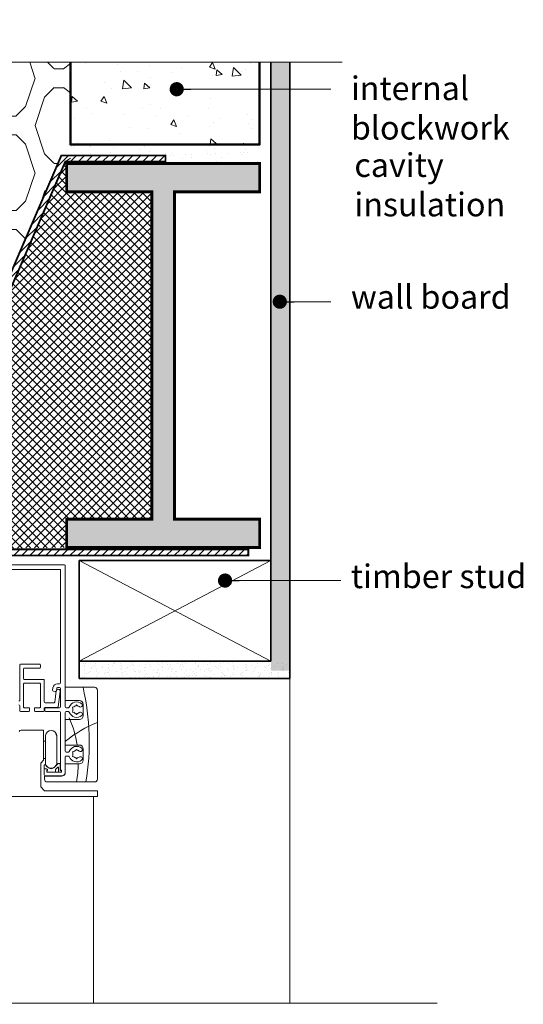
# Model space of a CAD drawing. Units: millimetres. Extents: x -6837 to 6070, y -1298 to 1882.
# Drawn here: x -5575 to -5308, y 146 to 666 of the extents above; entities that cross this region are included whole.
import ezdxf

# ---------------------------------------------------------------- set-up
doc = ezdxf.new("R2010")
doc.units = ezdxf.units.MM
for name, color, linetype, lineweight in [('A-Door', 7, 'Continuous', 5), ('A-Hatch', 250, 'Continuous', 5), ('A-Hatch @ 1', 250, 'Continuous', 5), ('A-Text', 7, 'Continuous', 18), ('A-Wall', 1, 'Continuous', 50), ('A_Text', 7, 'Continuous', 18)]:
    doc.layers.add(name, color=color, linetype=linetype, lineweight=lineweight)
doc.styles.add('ARIAL', font='arial.ttf')
doc.styles.add('text', font='arial.ttf', dxfattribs={"height": 12.5})
doc.dimstyles.new('Scale0005-2 mm DOT', dxfattribs={"dimscale": 5, "dimtxt": 2.5, "dimasz": 1.5, "dimexe": 5, "dimexo": 100, "dimgap": 1, "dimtad": 1, "dimdec": 0, "dimtxsty": 'ARIAL', "dimblk": 'tick', "dimblk1": 'tick', "dimblk2": 'tick', "dimcen": 2, "dimse1": 1, "dimse2": 1, "dimclrd": 250, "dimclre": 5, "dimclrt": 256, "dimaunit": 1, "dimazin": 0, "dimtfac": 1, "dimtdec": 0, "dimtix": 1, "dimtmove": 2, "dimatfit": 3, "dimldrblk": 'DOT', "dimfxl": 1, "dimlwd": -1, "dimarcsym": 0})

# ---------------------------------------------------------------- blocks, each defined once
blk = doc.blocks.new('_Dot')
at = {"color": 0, "linetype": 'ByBlock', "lineweight": -2}
blk.add_line((-0.5, 0), (-1, 0), dxfattribs=at)
at = {"color": 0, "linetype": 'ByBlock', "const_width": 0.5}
blk.add_lwpolyline([(-0.25, 0, 1), (0.25, 0, 1)], format="xyb", close=True, dxfattribs=at)
blk = doc.blocks.new('tick')
h = blk.add_hatch(color=256)
h.paths.add_polyline_path([(0.818, 0.782), (0.782, 0.818), (0, 0.035), (0, 0), (0.035, 0)])
h.paths.add_polyline_path([(0, -0.035), (0, 0), (-0.035, 0), (-0.818, -0.782), (-0.782, -0.818)])
for p, q in [((0, -3.125), (0, 3.125)), ((-0.818, -0.782), (0.782, 0.818)), ((-0.782, -0.818), (0.818, 0.782)), ((-1.875, 0), (1.875, 0))]:
    blk.add_line(p, q)
for points in [[(0.818, 0.782), (0.782, 0.818)], [(-0.818, -0.782), (-0.782, -0.818)]]:
    blk.add_lwpolyline(points)
blk = doc.blocks.new('ASSY_0447-211-head')
for p, q in [((67.9, 0), (-67.9, 0)), ((-41.6, -2.5), (65.9, -2.5)), ((65.9, -2.5), (65.9, -62.3)), ((68.4, -75), (68.4, -0.5)), ((44.3, -52.9), (44.3, -71.6)), ((54.9, -52.5), (44.7, -52.5)), ((46.3, -60.1), (46.3, -54.9)), ((46.7, -54.5), (54.9, -54.5)), ((55.3, -54.1), (55.3, -52.9)), ((56.9, -60.5), (46.7, -60.5)), ((57.3, -72.45), (57.3, -60.9)), ((46.3, -75.1), (46.3, -62.9)), ((46.7, -62.5), (54.9, -62.5)), ((55.3, -62.9), (55.3, -75.1)), ((61.87, -64.89), (61.69, -66.24)), ((62.12, -66.8), (63.11, -66.93)), ((63.65, -66.62), (62.88, -72.5)), ((63.68, -66.5), (63.84, -65.23)), ((65.4, -62.8), (64.25, -62.8)), ((64.34, -64.8), (65.4, -64.8)), ((64.57, -75), (65.64, -66.88)), ((65.9, -65.3), (65.9, -75)), ((68.4, -71.7), (68.4, -64.7)), ((68.4, -64.7), (83.9, -64.7)), ((85.4, -66.2), (85.4, -113.2)), ((62.48, -72.85), (57.7, -72.85)), ((75.9, -71.7), (68.4, -71.7)), ((44.3, -74.4), (44.3, -77.1)), ((44.7, -77.5), (49.15, -77.5)), ((49.15, -75.5), (46.7, -75.5)), ((49.55, -77.1), (49.55, -75.9)), ((52.05, -75.9), (52.05, -77.1)), ((54.9, -75.5), (52.45, -75.5)), ((52.45, -77.5), (56.9, -77.5)), ((57.3, -77.1), (57.3, -75.75)), ((57.5, -76), (57.5, -77)), ((57.7, -75.35), (64.17, -75.35)), ((65.4, -75.5), (58, -75.5)), ((58, -77.5), (65.4, -77.5)), ((65.9, -78), (65.9, -108.5)), ((68.4, -98.5), (68.4, -78)), ((68.9, -75.5), (70.05, -75.5)), ((68.9, -77.5), (70.05, -77.5)), ((72.23, -75.25), (72.85, -75.08)), ((72.4, -75.86), (72.23, -75.25)), ((72.4, -77.14), (72.23, -77.75)), ((72.23, -77.75), (72.85, -77.92)), ((73.95, -74.45), (74.4, -74)), ((74.4, -74), (74.85, -74.45)), ((77.9, -79.7), (77.9, -73.7)), ((68.4, -95.2), (68.4, -81.7)), ((68.4, -81.7), (75.9, -81.7)), ((74.4, -79), (73.95, -78.55)), ((74.85, -78.55), (74.4, -79)), ((45.03, -87.34), (47.05, -87.34)), ((47.05, -87.34), (56.9, -87.34)), ((56.9, -87.34), (56.9, -99.34)), ((57.9, -93.24), (56.9, -93.24)), ((57.9, -97.74), (57.9, -90.12)), ((63.9, -90.12), (63.43, -89.38)), ((63.9, -97.74), (63.9, -90.12)), ((57.9, -105.37), (57.9, -97.74)), ((63.9, -105.37), (63.9, -97.74)), ((75.9, -95.2), (68.4, -95.2)), ((72.23, -98.75), (72.85, -98.58)), ((72.4, -99.36), (72.23, -98.75)), ((73.95, -97.95), (74.4, -97.5)), ((74.4, -97.5), (74.85, -97.95)), ((77.9, -103.2), (77.9, -97.2)), ((55.4, -104.74), (56.9, -103.24)), ((56.9, -103.24), (56.9, -99.34)), ((56.9, -102.24), (57.9, -102.24)), ((68.4, -109.5), (68.4, -101.5)), ((68.9, -99), (70.05, -99)), ((68.9, -101), (70.05, -101)), ((72.4, -100.64), (72.23, -101.25)), ((72.23, -101.25), (72.85, -101.42)), ((74.4, -102.5), (73.95, -102.05)), ((74.85, -102.05), (74.4, -102.5)), ((55.4, -117.34), (55.4, -104.74)), ((57.2, -106), (57.2, -107.7)), ((57.2, -107.7), (58.5, -107.7)), ((57.2, -108.2), (57.2, -111)), ((58.5, -107.7), (57.7, -107.7)), ((59.13, -106.97), (57.88, -105.72)), ((58.5, -107.7), (59, -108.2)), ((58.7, -108.5), (59, -108.5)), ((58.7, -109.5), (58.7, -108.5)), ((58.7, -108.7), (58.7, -109.2)), ((59, -108.7), (58.7, -108.7)), ((59, -109.5), (58.7, -109.2)), ((59, -108.5), (59, -108.2)), ((59, -108.2), (59, -108.7)), ((64.6, -105.04), (62.67, -106.97)), ((63.2, -109.5), (63.2, -108.55)), ((63.43, -106.1), (63.9, -105.37)), ((63.49, -107.84), (64.46, -106.87)), ((65.6, -105.04), (64.6, -105.04)), ((64.8, -107.02), (64.8, -109.5)), ((65.6, -108.7), (65.6, -105.04)), ((66.4, -108.7), (65.6, -108.7)), ((65.9, -108.5), (66.4, -108.5)), ((66.4, -109.2), (66.1, -109.5)), ((66.4, -108.5), (66.4, -109.5)), ((66.4, -109.2), (66.4, -108.7)), ((68.4, -109.7), (68.4, -105.2)), ((68.4, -105.2), (75.9, -105.2)), ((57.4, -111.7), (66.4, -111.7)), ((57.4, -113.2), (57.4, -111.7)), ((57.7, -111.5), (66.4, -111.5)), ((66.4, -109.5), (58.7, -109.5)), ((59, -109.5), (63.2, -109.5)), ((64.8, -109.5), (66.1, -109.5)), ((57.4, -119.34), (55.4, -117.34)), ((84.5, -119.34), (57.4, -119.34)), ((83.9, -114.7), (58.9, -114.7)), ((84.5, -119.34), (85.5, -119.34)), ((85.5, -119.34), (85.5, -122.34)), ((38.62, -122.34), (84.5, -122.34)), ((85.5, -122.34), (84.5, -122.34))]:
    blk.add_line(p, q)
for centre, radius, start, end in [((67.9, -0.5), 0.5, 0, 90), ((44.7, -52.9), 0.4, 90, 180), ((46.7, -54.9), 0.4, 90, 180), ((54.9, -52.9), 0.4, 0, 90), ((54.9, -54.1), 0.4, 270, 0), ((46.7, -60.1), 0.4, 180, 270), ((56.9, -60.9), 0.4, 0, 90), ((65.4, -62.3), 0.5, 270, 0), ((46.7, -62.9), 0.4, 90, 180), ((54.9, -62.9), 0.4, 0, 90), ((62.19, -66.31), 0.5, 172.5, 262.5), ((64.25, -65.2), 2.4, 90, 172.5), ((63.18, -66.44), 0.5, 262.5, 352.5), ((64.64, -66.75), 1, 352.5, 172.5), ((64.34, -65.3), 0.5, 90, 172.5), ((65.4, -65.3), 0.5, 0, 90), ((83.9, -66.2), 1.5, 0, 90), ((43.9, -71.6), 0.4, 270, 0), ((57.7, -72.45), 0.4, 180, 270), ((62.48, -72.45), 0.4, 270, 352.5), ((74.4, -76.5), 4.1, 49.2939, 160.9686), ((75.9, -73.7), 2, 0, 90), ((43.9, -74.4), 0.4, 0, 90), ((44.7, -77.1), 0.4, 180, 270), ((46.7, -75.1), 0.4, 180, 270), ((49.15, -75.9), 0.4, 0, 90), ((49.15, -77.1), 0.4, 270, 0), ((52.45, -75.9), 0.4, 90, 180), ((52.45, -77.1), 0.4, 180, 270), ((54.9, -75.1), 0.4, 270, 0), ((56.9, -77.1), 0.4, 270, 0), ((57.7, -75.75), 0.4, 90, 180), ((58, -76), 0.5, 90, 180), ((58, -77), 0.5, 180, 270), ((64.17, -74.95), 0.4, 270, 352.5), ((65.4, -75), 0.5, 270, 0), ((65.4, -78), 0.5, 0, 90), ((68.9, -75), 0.5, 180, 270), ((68.9, -78), 0.5, 90, 180), ((70.05, -75), 0.5, 270, 340.9686), ((70.05, -78), 0.5, 19.0314, 90), ((74.4, -76.5), 4.1, 199.0314, 310.7061), ((74.4, -76.5), 2.1, 162.3736, 197.6264), ((74.4, -76.5), 2.1, 102.3736, 137.6264), ((74.4, -76.5), 2.1, 222.3736, 257.6264), ((74.4, -76.5), 2.1, 49.2939, 77.6264), ((76.42, -74.15), 1, 229.2939, 49.2939), ((76.42, -78.85), 1, 310.7061, 130.7061), ((74.4, -76.5), 2.1, 282.3736, 310.7061), ((75.9, -79.7), 2, 270, 0), ((45.03, -88.34), 1, 90, 165), ((60.9, -90.58), 3.04, 8.7124, 170.741), ((68.9, -98.5), 0.5, 180, 270), ((70.05, -98.5), 0.5, 270, 340.9686), ((74.4, -100), 4.1, 49.2939, 160.9686), ((74.4, -100), 2.1, 102.3736, 137.6264), ((74.4, -100), 2.1, 49.2939, 77.6264), ((76.42, -97.65), 1, 229.2939, 49.2939), ((75.9, -97.2), 2, 0, 90), ((68.9, -101.5), 0.5, 90, 180), ((70.05, -101.5), 0.5, 19.0314, 90), ((74.4, -100), 4.1, 199.0314, 310.7061), ((74.4, -100), 2.1, 162.3736, 197.6264), ((74.4, -100), 2.1, 222.3736, 257.6264), ((74.4, -100), 2.1, 282.3736, 310.7061), ((76.42, -102.35), 1, 310.7061, 130.7061), ((75.9, -103.2), 2, 270, 0), ((57.6, -106), 0.4, 45, 180), ((57.7, -108.2), 0.5, 90, 180), ((60.86, -104.28), 3.15, 200.1986, 324.6096), ((60.9, -105.2), 2.5, 225, 315), ((64.2, -108.55), 1, 135, 180), ((64.6, -107.02), 0.2, 0, 135), ((57.7, -111), 0.5, 180, 270), ((58.9, -113.2), 1.5, 180, 270), ((66.4, -109.5), 2, 270, 0), ((66.4, -109.7), 2, 270, 0), ((83.9, -113.2), 1.5, 270, 0)]:
    blk.add_arc(centre, radius, start, end)
at = {"layer": 'A-Hatch'}
for centre, radius, start, end in [((-47.81, -93.55), 128.86, 350.5542, 12.9389), ((18.31, -103.82), 56.99, 8.7525, 23.77), ((107.16, -139.39), 60.19, 111.1982, 129.9068), ((18.31, -103.82), 56.99, 348.9978, 358.6153)]:
    blk.add_arc(centre, radius, start, end, dxfattribs=at)

msp = doc.modelspace()

# ---------------------------------------------------------------- hatches: boundary and pattern name
at = {"layer": 'A-Hatch'}
h = msp.add_hatch(dxfattribs=at)
h.set_pattern_fill('INSULUATION_UK', color=252, scale=50, angle=90, pattern_type=2)
h.set_pattern_definition([(108.43495, (-5366.408, 4035.49), (-49.99999, 99.999985), [15.8114, -142.3]), (135, (-5371.408, 4050.49), (-49.99952, 9e-15), [7.07, -63.6396]), (180, (-5376.41, 4055.49), (-6e-15, -50), [5, -45]), (216.8699, (-5381.408, 4055.49), (-50, -50), [25, -225]), (180, (-5401.41, 4040.49), (-6e-15, -50), [5, -45]), (135, (-5406.408, 4040.49), (-49.99952, 9e-15), [7.07, -63.6396]), (108.43495, (-5411.408, 4045.49), (-49.99999, 99.999985), [15.8114, -142.30246]), (71.56505, (-5416.408, 4060.49), (0.000266, 50.00079), [15.8114, -142.3]), (45, (-5411.408, 4075.49), (1e-14, 49.99952), [7.07, -63.6396]), (180, (-5401.41, 4080.49), (-6e-15, -50), [5, -45]), (143.1301, (-5381.408, 4065.49), (-50, 50), [25, -225]), (180, (-5376.41, 4065.49), (-6e-15, -50), [5, -45]), (45, (-5376.408, 4065.49), (1e-14, 49.99952), [7.07, -63.6396]), (71.56505, (-5371.408, 4070.49), (0.000266, 50.00079), [15.8114, -142.3])])
h.paths.add_polyline_path([(-5626.51, 644.07), (-5638.48, 644.07), (-5645.01, 624.48), (-5647.73, 633.76), (-5647.73, 387.46), (-5642.01, 386.46), (-5552.5, 594.66), (-5547.73, 589.72), (-5547.73, 644.07), (-5626.51, 644.07)])
h = msp.add_hatch(dxfattribs=at)
h.set_pattern_fill('AR-CONC', color=256, scale=0.2, angle=-90)
h.set_pattern_definition([(320, (0, 0), (-3.18782, -36.43693), [3.81, -41.91]), (265, (0, 0), (38.21133, 7.04857), [3.048, -33.528]), (10.451, (-0.266, -3.036), (35.02334, -29.3885), [3.238, -35.618]), (316.1842, (10.16, 3e-15), (-8.40847, -54.2158), [5.715, -62.865]), (6.6356, (9.46, -4.52), (49.4851, -47.48085), [4.857, -53.427]), (261.184, (10.16, 3e-15), (49.485, -47.4809), [4.572, -50.292]), (291, (7.62, -5.08), (-20.4531, -30.32298), [3.81, -41.91]), (236, (7.62, -5.08), (36.8376, -12.3604), [3.048, -33.528]), (341.4514, (5.916, -7.607), (16.38457, -42.6833), [3.238, -35.618]), (307.5, (0, 0), (16.911008, -0.61772), [0, -33.1216, 0, -34.036, 0, -33.655]), (277.5, (0, 0), (20.036115, -13.36393), [0, -19.4056, 0, -32.3596, 0, -12.827]), (237.5, (-3e-15, 11.328), (-1.14575, -27.11812), [0, -12.7, 0, -39.624, 0, -52.578]), (227.5, (-5e-15, 16.408), (5.0853, -29.62584), [0, -16.51, 0, -26.3144, 0, -37.338])])
h.paths.add_polyline_path([(-5547.73, 600.46), (-5447.73, 600.46), (-5447.73, 644.07), (-5547.73, 644.07)])
h = msp.add_hatch(dxfattribs=at)
h.set_pattern_fill('AR-SAND', color=256, scale=0.1, angle=90)
h.set_pattern_definition([(127.5, (-5219.4898, -694.278), (-4.894132, -0.160003), [0, -3.8608, 0, -4.318, 0, -4.1275]), (97.5, (-5219.49, -694.278), (-7.16825, 4.495233), [0, -2.0828, 0, -3.4798, 0, -1.3335]), (57.5, (-5219.4898, -697.4023), (-0.014372, 7.909924), [0, -1.27, 0, -4.572, 0, -5.969]), (47.5, (-5219.49, -697.402), (-2.229293, 7.635565), [0, -0.635, 0, -2.9972, 0, -3.429])])
h.paths.add_polyline_path([(-5431.73, 322.31), (-5441.73, 322.31), (-5441.73, 644.07), (-5431.73, 644.07)])
h = msp.add_hatch(dxfattribs=at)
h.set_pattern_fill('AR-SAND', color=256, scale=0.2, angle=-90)
h.paths.add_polyline_path([(-5447.73, 600.46), (-5547.73, 600.46), (-5547.73, 594.66), (-5497.49, 594.66), (-5497.49, 591.46), (-5547.73, 591.46), (-5547.73, 590.46), (-5447.73, 590.46)])
h = msp.add_hatch(dxfattribs=at)
h.set_pattern_fill('_USER', color=252, scale=3, angle=45, pattern_type=0)
h.set_pattern_definition([(45, (0, 0), (-2.1213203, 2.1213203), [])])
h.paths.add_polyline_path([(-5497.49, 594.66), (-5552.5, 594.66), (-5642.01, 386.46), (-5727.99, 386.46), (-5736.73, 381.45), (-5735.14, 378.68), (-5727.14, 383.26), (-5453.73, 383.26), (-5453.73, 386.46), (-5638.53, 386.46), (-5550.4, 591.46), (-5497.49, 591.46)])
h = msp.add_hatch(dxfattribs=at)
h.set_pattern_fill('ANSI37', color=252)
h.paths.add_polyline_path([(-5504.73, 575.46), (-5549.73, 575.46), (-5549.73, 590.46), (-5550.4, 591.46), (-5638.53, 386.46), (-5549.73, 387.46), (-5549.73, 402.46), (-5504.73, 402.46)])
h = msp.add_hatch(dxfattribs=at)
h.set_pattern_fill('AR-SAND', color=256, scale=0.1, angle=90)
h.set_pattern_definition([(127.5, (-5381.358, 3909.359), (-4.8941324, -0.160003), [0, -3.8608, 0, -4.318, 0, -4.1275]), (97.5, (-5381.358, 3909.359), (-7.168251, 4.495233), [0, -2.0828, 0, -3.4798, 0, -1.3335]), (57.5, (-5381.358, 3906.2348), (-0.014372, 7.9099237), [0, -1.27, 0, -4.572, 0, -5.969]), (47.5, (-5381.358, 3906.235), (-2.229293, 7.635565), [0, -0.635, 0, -2.9972, 0, -3.429])])
h.paths.add_polyline_path([(-5431.73, 318.31), (-5431.73, 327.31), (-5543.08, 327.31), (-5543.08, 318.31)])
at = {"layer": 'A-Hatch @ 1'}
h = msp.add_hatch(color=252, dxfattribs=at)
h.dxf.hatch_style = 1
h.paths.add_polyline_path([(-5504.73, 575.46), (-5549.73, 575.46), (-5549.73, 590.46), (-5447.73, 590.46), (-5447.73, 575.46), (-5492.73, 575.46), (-5492.73, 402.46), (-5447.73, 402.46), (-5447.73, 387.46), (-5549.73, 387.46), (-5549.73, 402.46), (-5504.73, 402.46)])

# ---------------------------------------------------------------- linework, layer by layer
at = {"layer": 'A-Door'}
msp.add_lwpolyline([(-5535.53, 255.92), (-5535.53, 146.55)], dxfattribs=at)
at = {"layer": 'A-Hatch', "color": 252}
for p, q in [((-5543.08, 380.63), (-5441.73, 327.31)), ((-5441.73, 380.63), (-5543.08, 327.31))]:
    msp.add_line(p, q, dxfattribs=at)
at = {"layer": 'A-Hatch'}
msp.add_line((-5431.73, 318.31), (-5431.73, 146.55), dxfattribs=at)
for points in [[(-5814.36, 644.07), (-5676.95, 644.07), (-5671.21, 624.48), (-5657.22, 666.46), (-5652.71, 644.07), (-5404.15, 644.07)], [(-5797.93, 146.55), (-5702.32, 146.55), (-5696.57, 126.95), (-5682.59, 168.94), (-5678.07, 146.55), (-5353.88, 146.55)]]:
    msp.add_lwpolyline(points, dxfattribs=at)
at = {"layer": 'A-Wall', "color": 2, "linetype": 'Continuous', "lineweight": 35}
for p, q in [((-5441.73, 644.07), (-5441.73, 327.31)), ((-5431.73, 644.07), (-5431.73, 318.31)), ((-5543.08, 380.63), (-5441.73, 380.63)), ((-5543.08, 380.63), (-5543.08, 318.31)), ((-5543.08, 327.31), (-5441.73, 327.31)), ((-5543.08, 318.31), (-5431.73, 318.31))]:
    msp.add_line(p, q, dxfattribs=at)
at = {"layer": 'A-Wall', "color": 4}
msp.add_lwpolyline([(-5547.73, 644.07), (-5547.73, 600.46), (-5447.73, 600.46), (-5447.73, 644.07)], dxfattribs=at)
at = {"layer": 'A-Wall'}
for points, const_width in [([(-5497.49, 594.66), (-5552.5, 594.66), (-5642.01, 386.46), (-5727.99, 386.46), (-5736.73, 381.45), (-5735.14, 378.68), (-5727.14, 383.26), (-5453.73, 383.26), (-5453.73, 386.46), (-5638.53, 386.46), (-5550.4, 591.46), (-5497.49, 591.46)], 1), ([(-5504.73, 575.46), (-5549.73, 575.46), (-5549.73, 590.46), (-5447.73, 590.46), (-5447.73, 575.46), (-5492.73, 575.46), (-5492.73, 402.46), (-5447.73, 402.46), (-5447.73, 387.46), (-5549.73, 387.46), (-5549.73, 402.46), (-5504.73, 402.46)], 1.5)]:
    msp.add_lwpolyline(points, close=True, dxfattribs=dict(at, const_width=const_width))

# ---------------------------------------------------------------- block references
at = {"layer": 'A-Door'}
msp.add_blockref('ASSY_0447-211-head', (-5618.81, 378.26), dxfattribs=at)

# ---------------------------------------------------------------- texts
at = {"layer": 'A-Text', "char_height": 12.5, "attachment_point": 1, "style": 'text'}
for s, width, insert in [('internal blockwork', 104.209, (-5399.49, 636.45)), ('cavity insulation', 114.9211, (-5397.66, 595.85)), ('wall board', 441.2311, (-5399.49, 526.19)), ('timber stud', 100.3422, (-5399.49, 378.49))]:
    msp.add_mtext_dynamic_manual_height_columns(s, width=width, gutter_width=62.5, heights=[0], dxfattribs=dict(at, insert=insert))

# ---------------------------------------------------------------- leaders
at = {"layer": 'A_Text'}
for points in [[(-5491.53, 629.72), (-5410.14, 629.72)], [(-5437.06, 517.38), (-5410.14, 517.38)], [(-5465.99, 369.99), (-5404.83, 369.99)]]:
    msp.add_leader(points, dimstyle='Scale0005-2 mm DOT', override={"dimtad": 0}, dxfattribs=at)

doc.saveas('drawing.dxf')
